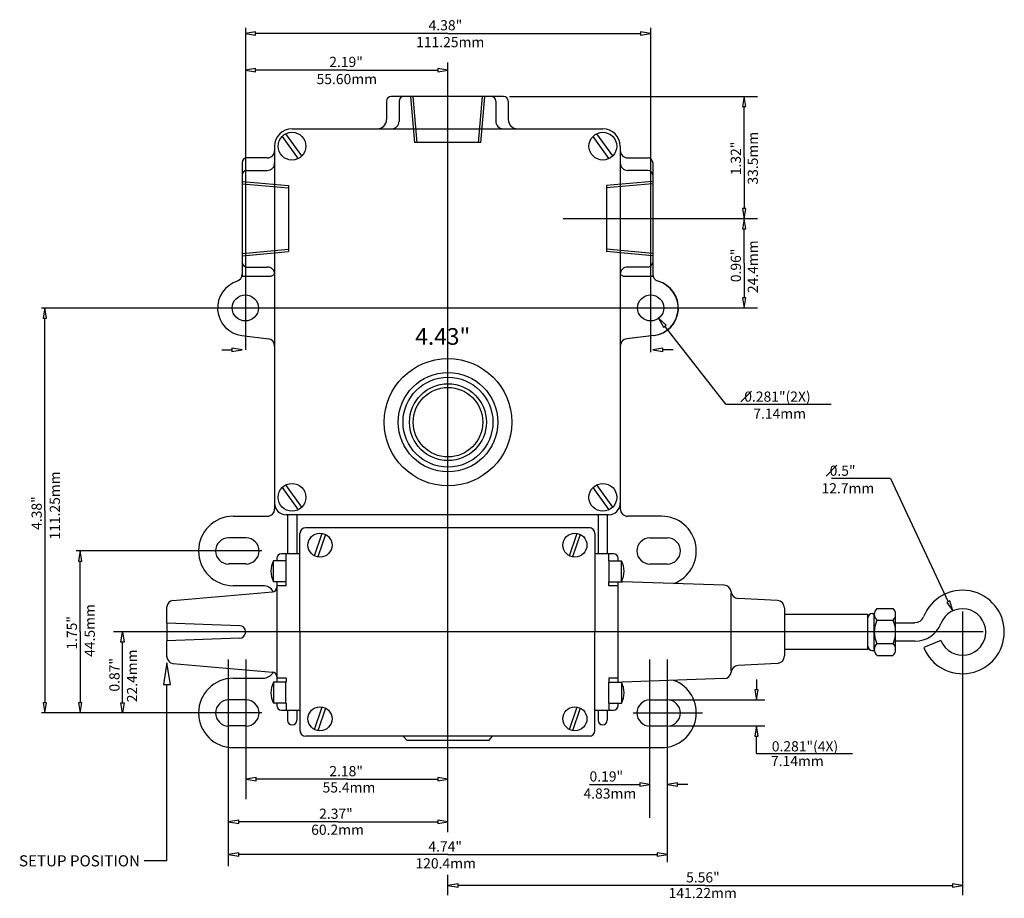
# Model space of a CAD drawing. Extents: x 1 to 11.6, y 4.4 to 13.8.
import ezdxf

# ---------------------------------------------------------------- set-up
doc = ezdxf.new("R2010")
doc.units = 0
doc.layers.add('100', color=11, linetype='CONTINUOUS')
doc.layers.add('150', color=1, linetype='CONTINUOUS')

msp = doc.modelspace()

# ---------------------------------------------------------------- linework, layer by layer
at = {"layer": '100'}
for p, q in [((3.434, 13.752), (3.434, 10.275)), ((7.81, 13.752), (7.81, 10.249)), ((5.622, 5.064), (5.622, 13.376)), ((6.223, 13.011), (5.009, 13.011)), ((5.216, 13.01), (5.26, 12.511)), ((5.241, 13.01), (5.285, 12.511)), ((5.991, 13.01), (5.947, 12.511)), ((6.016, 13.01), (5.972, 12.511)), ((4.959, 12.961), (4.959, 12.762)), ((5.094, 12.961), (5.094, 12.742)), ((6.138, 12.961), (6.138, 12.742)), ((6.273, 12.961), (6.273, 12.762)), ((3.938, 12.662), (7.294, 12.662)), ((3.831, 12.579), (4.004, 12.339)), ((4.045, 12.368), (3.872, 12.608)), ((7.187, 12.579), (7.36, 12.339)), ((7.401, 12.368), (7.228, 12.608)), ((3.75, 12.474), (3.75, 8.557)), ((5.972, 12.512), (5.26, 12.512)), ((7.482, 12.474), (7.482, 8.557)), ((3.67, 12.348), (3.45, 12.348)), ((7.562, 12.348), (7.782, 12.348)), ((3.4, 12.298), (3.4, 11.065)), ((7.832, 12.298), (7.832, 11.065)), ((3.45, 12.213), (3.67, 12.213)), ((7.782, 12.213), (7.562, 12.213)), ((3.402, 12.091), (3.9, 12.048)), ((3.402, 12.066), (3.9, 12.023)), ((3.9, 12.048), (3.9, 11.335)), ((7.83, 12.091), (7.332, 12.048)), ((7.83, 12.066), (7.332, 12.023)), ((7.332, 12.048), (7.332, 11.335)), ((8.965, 11.691), (6.864, 11.691)), ((3.402, 11.316), (3.9, 11.36)), ((3.402, 11.291), (3.9, 11.335)), ((7.83, 11.316), (7.332, 11.36)), ((7.83, 11.291), (7.332, 11.335)), ((3.45, 11.169), (3.67, 11.169)), ((7.782, 11.169), (7.562, 11.169)), ((3.709, 11.065), (3.4, 11.065)), ((3.75, 11.089), (3.709, 11.065)), ((7.482, 11.089), (7.523, 11.065)), ((7.832, 11.065), (7.523, 11.065)), ((1.234, 10.727), (8.965, 10.727)), ((3.397, 10.429), (3.689, 10.393)), ((7.844, 10.429), (7.552, 10.393)), ((7.847, 10.429), (7.555, 10.393)), ((3.831, 8.786), (4.004, 8.546)), ((4.045, 8.576), (3.872, 8.816)), ((7.187, 8.786), (7.36, 8.546)), ((7.401, 8.576), (7.228, 8.816)), ((3.303, 8.477), (3.67, 8.477)), ((7.357, 8.493), (3.875, 8.493)), ((3.89, 8.493), (3.89, 8.071)), ((3.99, 8.493), (3.99, 8.071)), ((7.242, 8.493), (7.242, 8.071)), ((7.342, 8.493), (7.342, 8.071)), ((7.929, 8.477), (7.562, 8.477)), ((4.024, 7.232), (4.024, 8.292)), ((7.158, 8.352), (4.084, 8.352)), ((4.182, 8.049), (4.264, 8.293)), ((6.934, 8.049), (7.016, 8.293)), ((7.208, 8.292), (7.208, 7.232)), ((3.442, 8.243), (3.253, 8.243)), ((4.298, 8.281), (4.216, 8.037)), ((7.05, 8.281), (6.968, 8.037)), ((7.803, 8.243), (7.992, 8.243)), ((3.611, 8.102), (1.609, 8.102)), ((3.739, 7.77), (3.739, 7.996)), ((3.873, 7.996), (3.739, 7.996)), ((3.774, 8.021), (3.774, 7.996)), ((4.024, 8.071), (3.824, 8.071)), ((3.873, 7.996), (3.873, 7.77)), ((3.874, 7.996), (3.874, 8.071)), ((7.408, 8.071), (7.208, 8.071)), ((7.358, 7.996), (7.358, 8.071)), ((7.359, 7.996), (7.359, 7.77)), ((7.359, 7.996), (7.494, 7.996)), ((7.458, 7.996), (7.458, 8.021)), ((7.494, 7.77), (7.494, 7.996)), ((3.442, 7.962), (3.253, 7.962)), ((7.803, 7.962), (7.992, 7.962)), ((3.873, 7.77), (3.739, 7.77)), ((3.774, 7.77), (3.774, 6.684)), ((3.874, 7.727), (3.874, 7.77)), ((7.358, 7.727), (7.358, 7.77)), ((7.359, 7.77), (7.494, 7.77)), ((7.458, 6.684), (7.458, 7.77)), ((8.602, 7.731), (7.506, 7.769)), ((2.652, 7.566), (3.728, 7.66)), ((3.625, 7.727), (3.304, 7.727)), ((3.874, 7.727), (3.774, 7.727)), ((7.458, 7.727), (7.358, 7.727)), ((8.68, 6.803), (8.68, 7.651)), ((9.179, 7.566), (8.754, 7.589)), ((2.588, 7.322), (2.588, 7.497)), ((9.255, 7.486), (9.255, 6.968)), ((10.251, 7.48), (10.429, 7.48)), ((11.178, 7.448), (11.178, 4.386)), ((10.155, 7.415), (9.255, 7.415)), ((10.155, 7.38), (10.155, 7.415)), ((10.155, 7.074), (10.155, 7.38)), ((10.202, 7.427), (10.225, 7.427)), ((10.225, 7.038), (10.225, 7.417)), ((10.251, 7.353), (10.429, 7.353)), ((10.455, 7.038), (10.455, 7.417)), ((3.371, 7.295), (2.588, 7.322)), ((2.588, 7.322), (2.588, 7.132)), ((10.455, 7.327), (10.663, 7.327)), ((11.399, 7.227), (2.011, 7.227)), ((3.371, 7.159), (2.588, 7.132)), ((2.588, 6.958), (2.588, 7.132)), ((4.024, 7.222), (4.024, 6.162)), ((7.208, 6.162), (7.208, 7.222)), ((10.663, 7.127), (10.455, 7.127)), ((10.944, 7.134), (10.758, 7.06)), ((10.155, 7.039), (9.255, 7.039)), ((10.155, 7.039), (10.155, 7.074)), ((10.202, 7.027), (10.225, 7.027)), ((10.251, 7.101), (10.429, 7.101)), ((3.253, 4.699), (3.253, 6.929)), ((3.442, 5.423), (3.442, 6.929)), ((7.802, 5.219), (7.802, 6.929)), ((7.991, 4.74), (7.991, 6.929)), ((10.251, 6.974), (10.429, 6.974)), ((2.652, 6.888), (3.728, 6.794)), ((9.179, 6.888), (8.754, 6.866)), ((3.303, 6.728), (3.625, 6.728)), ((3.874, 6.727), (3.774, 6.727)), ((3.874, 6.727), (3.874, 6.684)), ((7.458, 6.727), (7.358, 6.727)), ((7.358, 6.727), (7.358, 6.684)), ((8.602, 6.723), (7.506, 6.685)), ((3.739, 6.684), (3.739, 6.458)), ((3.873, 6.684), (3.739, 6.684)), ((3.873, 6.458), (3.873, 6.684)), ((7.359, 6.458), (7.359, 6.684)), ((7.359, 6.684), (7.494, 6.684)), ((7.494, 6.684), (7.494, 6.458)), ((3.441, 6.493), (3.253, 6.493)), ((7.802, 6.493), (7.991, 6.493)), ((3.873, 6.458), (3.739, 6.458)), ((3.774, 6.458), (3.774, 6.433)), ((3.824, 6.383), (4.024, 6.383)), ((3.874, 6.458), (3.874, 6.383)), ((3.89, 6.383), (3.89, 6.274)), ((3.99, 6.383), (3.99, 6.274)), ((4.182, 6.173), (4.264, 6.417)), ((4.298, 6.405), (4.216, 6.161)), ((6.934, 6.173), (7.016, 6.417)), ((7.05, 6.405), (6.968, 6.161)), ((7.208, 6.383), (7.408, 6.383)), ((7.242, 6.383), (7.242, 6.274)), ((7.342, 6.383), (7.342, 6.274)), ((7.358, 6.458), (7.358, 6.383)), ((7.359, 6.458), (7.494, 6.458)), ((7.458, 6.433), (7.458, 6.458)), ((3.611, 6.352), (1.234, 6.352)), ((7.621, 6.352), (8.37, 6.352)), ((3.441, 6.212), (3.253, 6.212)), ((7.803, 6.212), (7.991, 6.212)), ((7.158, 6.102), (4.084, 6.102)), ((5.177, 6.059), (5.138, 6.102)), ((6.065, 6.059), (6.104, 6.102)), ((3.304, 5.978), (7.929, 5.978)), ((5.177, 6.059), (6.065, 6.059)), ((2.342, 4.758), (2.588, 4.758)), ((5.622, 4.386), (5.622, 4.605))]:
    msp.add_line(p, q, dxfattribs=at)
for centre, radius in [((3.938, 12.474), 0.15), ((7.294, 12.474), 0.15), ((3.434, 10.727), 0.141), ((7.81, 10.727), 0.141), ((5.622, 9.493), 0.688), ((5.622, 9.493), 0.537), ((5.622, 9.493), 0.485), ((5.622, 9.493), 0.415), ((5.622, 9.493), 0.375), ((3.938, 8.681), 0.15), ((7.294, 8.681), 0.15), ((4.24, 8.165), 0.13), ((6.992, 8.165), 0.13), ((4.24, 6.289), 0.13), ((6.992, 6.289), 0.13)]:
    msp.add_circle(centre, radius, dxfattribs=at)
for centre, radius, start, end in [((5.009, 12.961), 0.05, 90, 180), ((5.144, 12.961), 0.05, 90, 180), ((6.088, 12.961), 0.05, 0, 90), ((6.223, 12.961), 0.05, 0, 90), ((4.859, 12.762), 0.1, 270, 0), ((6.373, 12.762), 0.1, 180, 270), ((3.938, 12.474), 0.188, 90, 180), ((5.014, 12.742), 0.08, 270, 0), ((6.218, 12.742), 0.08, 180, 270), ((7.294, 12.474), 0.188, 0, 90), ((3.45, 12.298), 0.05, 90, 180), ((3.67, 12.428), 0.08, 270, 0), ((7.562, 12.428), 0.08, 180, 270), ((7.782, 12.298), 0.05, 0, 90), ((3.67, 12.293), 0.08, 270, 0), ((7.562, 12.293), 0.08, 180, 270), ((3.45, 12.163), 0.05, 90, 180), ((7.782, 12.163), 0.05, 0, 90), ((3.45, 11.219), 0.05, 180, 270), ((3.67, 11.089), 0.08, 0, 90), ((7.562, 11.089), 0.08, 90, 180), ((7.782, 11.219), 0.05, 270, 0), ((3.32, 11.092), 0.08, 286.0319, 0), ((7.912, 11.092), 0.08, 180, 253.9681), ((3.434, 10.727), 0.3, 106.0319, 262.8826), ((7.807, 10.727), 0.3, 277.1174, 73.9681), ((7.81, 10.727), 0.3, 277.1174, 73.9681), ((3.67, 10.314), 0.08, 0, 82.8826), ((7.562, 10.314), 0.08, 97.1174, 180), ((3.875, 8.618), 0.125, 180, 270), ((7.357, 8.618), 0.125, 270, 0), ((3.67, 8.557), 0.08, 270, 0), ((7.562, 8.557), 0.08, 180, 270), ((3.304, 8.102), 0.375, 90.0764, 269.9236), ((7.928, 8.102), 0.375, 290.1289, 89.9236), ((4.084, 8.292), 0.06, 90, 180), ((7.148, 8.292), 0.06, 0, 90), ((3.253, 8.102), 0.141, 90, 270), ((3.441, 8.102), 0.141, 270, 90), ((7.803, 8.102), 0.141, 90, 270), ((7.991, 8.102), 0.141, 270, 90), ((3.947, 7.883), 0.237, 151.4513, 208.5487), ((3.824, 8.021), 0.05, 90, 180), ((7.408, 8.021), 0.05, 0, 90), ((7.286, 7.883), 0.237, 331.4513, 28.5487), ((7.508, 7.819), 0.05, 254.0139, 268), ((3.625, 7.602), 0.125, 28.3992, 90), ((3.724, 7.71), 0.05, 275, 0), ((8.6, 7.651), 0.08, 6.2421, 88), ((8.759, 7.668), 0.08, 186.2421, 267), ((11.177, 7.227), 0.451, 0, 158.6763), ((2.658, 7.497), 0.07, 95, 180), ((9.175, 7.486), 0.08, 0, 87), ((10.314, 7.417), 0.0893, 134.9656, 225.0344), ((10.366, 7.417), 0.0893, 314.9656, 45.0344), ((11.177, 7.227), 0.251, 0, 158.6763), ((10.202, 7.38), 0.0469, 90, 180), ((10.543, 7.227), 0.318, 156.5788, 203.4212), ((10.137, 7.227), 0.318, 336.5788, 23.4212), ((10.663, 7.428), 0.1, 270, 338.6763), ((3.369, 7.226), 0.069, 0, 88), ((10.663, 7.428), 0.301, 270, 338.6763), ((3.369, 7.228), 0.069, 272, 0), ((11.177, 7.227), 0.451, 201.791, 0), ((11.177, 7.227), 0.251, 201.791, 0), ((10.202, 7.074), 0.0469, 180, 270), ((10.314, 7.038), 0.0893, 134.9656, 225.0344), ((10.366, 7.038), 0.0893, 314.9656, 45.0344), ((2.658, 6.958), 0.07, 180, 265), ((9.175, 6.968), 0.08, 273, 0), ((8.759, 6.786), 0.08, 93, 173.7579), ((3.304, 6.353), 0.375, 90.0764, 269.9236), ((3.625, 6.853), 0.125, 270, 331.4051), ((3.724, 6.744), 0.05, 0, 85), ((7.928, 6.353), 0.375, 270.0764, 69.7004), ((8.6, 6.803), 0.08, 272, 353.7579), ((3.947, 6.571), 0.237, 151.4513, 208.5487), ((7.508, 6.635), 0.05, 92, 105.9861), ((7.286, 6.571), 0.237, 331.4513, 28.5487), ((3.253, 6.352), 0.141, 90, 270), ((3.441, 6.352), 0.141, 270, 90), ((7.803, 6.352), 0.141, 90, 270), ((7.991, 6.352), 0.141, 270, 90), ((3.824, 6.433), 0.05, 180, 270), ((7.408, 6.433), 0.05, 270, 0), ((3.94, 6.274), 0.05, 180, 270), ((3.94, 6.274), 0.05, 270, 0), ((7.292, 6.274), 0.05, 180, 270), ((7.292, 6.274), 0.05, 270, 0), ((4.084, 6.162), 0.06, 180, 270), ((7.148, 6.162), 0.06, 270, 0)]:
    msp.add_arc(centre, radius, start, end, dxfattribs=at)
at = {"layer": '150'}
for p, q in [((3.544, 13.71), (3.434, 13.692)), ((3.434, 13.692), (3.544, 13.673)), ((3.544, 13.673), (3.544, 13.71)), ((5.622, 13.692), (3.544, 13.692)), ((5.622, 13.692), (7.7, 13.692)), ((7.81, 13.692), (7.7, 13.71)), ((7.7, 13.71), (7.7, 13.673)), ((7.7, 13.673), (7.81, 13.692)), ((3.544, 13.314), (3.434, 13.296)), ((3.434, 13.296), (3.544, 13.277)), ((3.544, 13.277), (3.544, 13.314)), ((4.528, 13.296), (3.544, 13.296)), ((4.528, 13.296), (5.512, 13.296)), ((5.622, 13.296), (5.512, 13.314)), ((5.512, 13.314), (5.512, 13.277)), ((5.512, 13.277), (5.622, 13.296)), ((6.285, 13.011), (8.965, 13.011)), ((8.818, 13.011), (8.8, 12.901)), ((8.836, 12.901), (8.818, 13.011)), ((8.8, 12.901), (8.836, 12.901)), ((8.818, 12.351), (8.818, 12.901)), ((8.818, 12.351), (8.818, 11.801)), ((8.8, 11.801), (8.818, 11.691)), ((8.836, 11.801), (8.8, 11.801)), ((8.818, 11.691), (8.836, 11.801)), ((8.818, 11.691), (8.8, 11.581)), ((8.837, 11.581), (8.818, 11.691)), ((8.8, 11.581), (8.837, 11.581)), ((8.818, 11.209), (8.818, 11.581)), ((8.818, 11.209), (8.818, 10.837)), ((8.8, 10.837), (8.818, 10.727)), ((8.837, 10.837), (8.8, 10.837)), ((8.818, 10.727), (8.837, 10.837)), ((1.269, 10.727), (1.251, 10.617)), ((1.287, 10.617), (1.269, 10.727)), ((1.251, 10.617), (1.287, 10.617)), ((1.269, 8.54), (1.269, 10.617)), ((7.896, 10.616), (7.95, 10.518)), ((7.979, 10.541), (7.896, 10.616)), ((7.95, 10.518), (7.979, 10.541)), ((8.622, 9.687), (7.964, 10.53)), ((3.18, 10.275), (3.29, 10.275)), ((3.4, 10.275), (3.29, 10.293)), ((3.29, 10.293), (3.29, 10.256)), ((3.29, 10.256), (3.4, 10.275)), ((7.942, 10.293), (7.832, 10.275)), ((7.832, 10.275), (7.942, 10.256)), ((7.942, 10.256), (7.942, 10.293)), ((8.052, 10.275), (7.942, 10.275)), ((8.784, 9.711), (8.9, 9.828)), ((8.622, 9.687), (9.759, 9.687)), ((9.705, 8.91), (9.822, 9.027)), ((10.398, 8.886), (9.764, 8.886)), ((10.398, 8.886), (11.024, 7.554)), ((1.269, 8.54), (1.269, 6.462)), ((1.649, 8.102), (1.631, 7.992)), ((1.667, 7.992), (1.649, 8.102)), ((1.631, 7.992), (1.667, 7.992)), ((1.649, 7.227), (1.649, 7.992)), ((11.041, 7.562), (11.008, 7.546)), ((11.071, 7.454), (11.041, 7.562)), ((11.008, 7.546), (11.071, 7.454)), ((1.649, 7.227), (1.649, 6.462)), ((2.091, 7.117), (2.109, 7.227)), ((2.109, 7.227), (2.127, 7.117)), ((2.127, 7.117), (2.091, 7.117)), ((2.109, 6.462), (2.109, 7.117)), ((2.588, 6.894), (2.549, 6.658)), ((2.627, 6.658), (2.588, 6.894)), ((8.953, 6.713), (8.953, 6.603)), ((2.549, 6.658), (2.627, 6.658)), ((2.588, 4.758), (2.588, 6.658)), ((8.934, 6.603), (8.953, 6.493)), ((8.971, 6.603), (8.934, 6.603)), ((8.953, 6.493), (8.971, 6.603)), ((8.011, 6.493), (9.042, 6.493)), ((1.251, 6.462), (1.269, 6.352)), ((1.287, 6.462), (1.251, 6.462)), ((1.269, 6.352), (1.287, 6.462)), ((1.631, 6.462), (1.649, 6.352)), ((1.667, 6.462), (1.631, 6.462)), ((1.649, 6.352), (1.667, 6.462)), ((2.109, 6.352), (2.091, 6.462)), ((2.091, 6.462), (2.127, 6.462)), ((2.127, 6.462), (2.109, 6.352)), ((8.012, 6.212), (9.042, 6.212)), ((8.953, 6.212), (8.934, 6.102)), ((8.971, 6.102), (8.953, 6.212)), ((8.934, 6.102), (8.971, 6.102)), ((8.953, 5.913), (8.953, 6.102)), ((8.953, 5.913), (9.99, 5.913)), ((3.552, 5.654), (3.442, 5.636)), ((3.442, 5.636), (3.552, 5.618)), ((3.552, 5.618), (3.552, 5.654)), ((4.532, 5.636), (3.552, 5.636)), ((4.532, 5.636), (5.512, 5.636)), ((5.622, 5.636), (5.512, 5.654)), ((5.512, 5.654), (5.512, 5.618)), ((5.512, 5.618), (5.622, 5.636)), ((7.15, 5.579), (7.692, 5.579)), ((7.802, 5.579), (7.692, 5.597)), ((7.692, 5.597), (7.692, 5.561)), ((7.692, 5.561), (7.802, 5.579)), ((8.101, 5.597), (7.991, 5.579)), ((7.991, 5.579), (8.101, 5.561)), ((8.101, 5.561), (8.101, 5.597)), ((8.211, 5.579), (8.101, 5.579)), ((3.363, 5.194), (3.253, 5.176)), ((3.253, 5.176), (3.363, 5.158)), ((3.363, 5.158), (3.363, 5.194)), ((4.438, 5.176), (3.363, 5.176)), ((4.438, 5.176), (5.512, 5.176)), ((5.622, 5.176), (5.512, 5.194)), ((5.512, 5.194), (5.512, 5.158)), ((5.512, 5.158), (5.622, 5.176)), ((3.363, 4.84), (3.253, 4.822)), ((3.253, 4.822), (3.363, 4.804)), ((3.363, 4.804), (3.363, 4.84)), ((5.622, 4.822), (3.363, 4.822)), ((5.622, 4.822), (7.881, 4.822)), ((7.991, 4.822), (7.881, 4.84)), ((7.881, 4.84), (7.881, 4.804)), ((7.881, 4.804), (7.991, 4.822)), ((5.732, 4.508), (5.622, 4.489)), ((5.622, 4.489), (5.732, 4.471)), ((5.732, 4.471), (5.732, 4.508)), ((8.4, 4.489), (5.732, 4.489)), ((8.4, 4.489), (11.068, 4.489)), ((11.178, 4.489), (11.068, 4.508)), ((11.068, 4.508), (11.068, 4.471)), ((11.068, 4.471), (11.178, 4.489))]:
    msp.add_line(p, q, dxfattribs=at)
for centre in [(8.842, 9.769), (9.764, 8.969)]:
    msp.add_arc(centre, 0.055, 180, 180, dxfattribs=at)

# ---------------------------------------------------------------- texts
at = {"layer": '100'}
msp.add_text('SETUP POSITION', height=0.12, dxfattribs=at).set_placement((0.99, 4.695))
at = {"layer": '150'}
for s, height, p in [('4.38"', 0.11, (5.413, 13.725)), ('111.25mm', 0.11, (5.278, 13.543)), ('2.19"', 0.11, (4.34, 13.329)), ('55.60mm', 0.11, (4.203, 13.144)), ('4.43"', 0.18, (5.269, 10.329)), (' 0.281"(2X)', 0.11, (8.787, 9.714)), ('7.14mm', 0.11, (8.918, 9.53)), (' 0.5"', 0.11, (9.709, 8.914)), ('12.7mm', 0.11, (9.655, 8.724)), ('0.281"(4X)', 0.11, (9.118, 5.937)), ('7.14mm', 0.11, (9.109, 5.778)), ('2.18"', 0.11, (4.341, 5.669)), ('0.19"', 0.11, (7.15, 5.612)), ('55.4mm', 0.11, (4.268, 5.493)), ('4.83mm', 0.11, (7.085, 5.427)), ('2.37"', 0.11, (4.231, 5.209)), ('60.2mm', 0.11, (4.145, 5.036)), ('4.74"', 0.11, (5.41, 4.855)), ('120.4mm', 0.11, (5.271, 4.673)), ('5.56"', 0.11, (8.193, 4.522)), ('141.22mm', 0.11, (8.004, 4.352))]:
    msp.add_text(s, height=height, dxfattribs=at).set_placement(p)
for s, p in [('33.5mm', (8.968, 12.059)), ('1.32"', (8.785, 12.16)), ('24.4mm', (8.968, 10.887)), ('0.96"', (8.785, 11.005)), ('111.25mm', (1.432, 8.225)), ('4.38"', (1.236, 8.33)), ('44.5mm', (1.809, 6.958)), ('1.75"', (1.616, 7.036)), ('22.4mm', (2.266, 6.468)), ('0.87"', (2.076, 6.583))]:
    msp.add_text(s, height=0.11, rotation=90, dxfattribs=at).set_placement(p)

doc.saveas('drawing.dxf')
